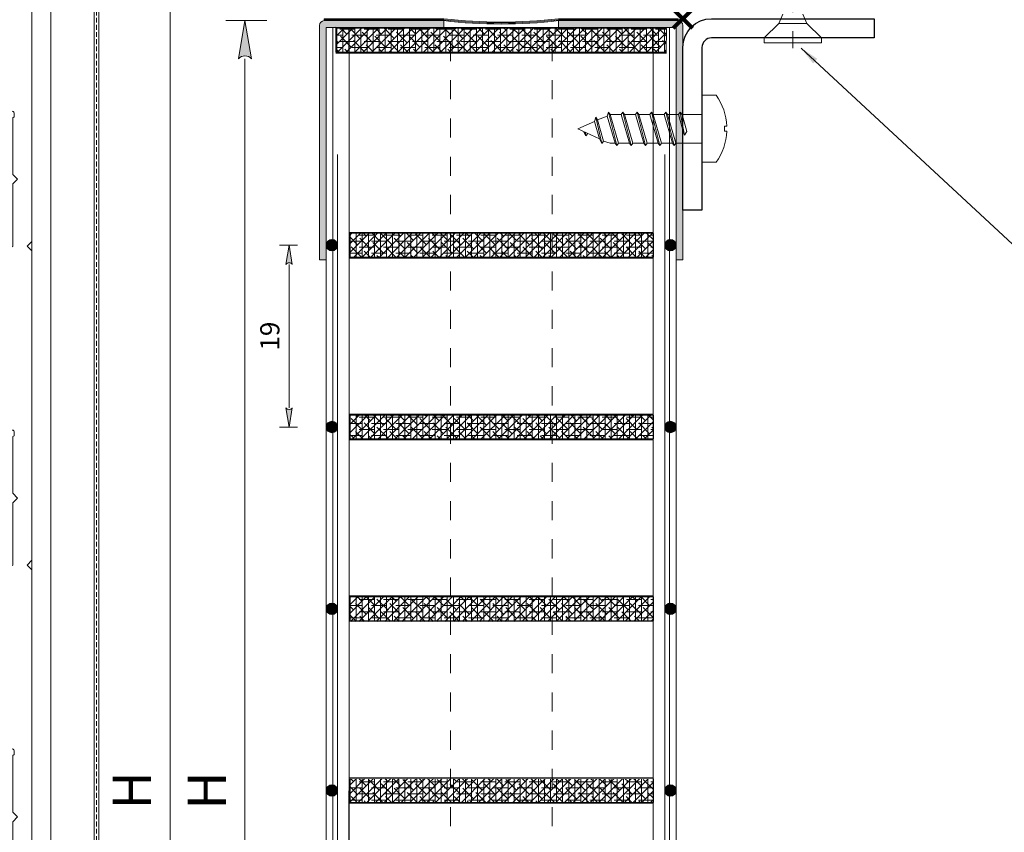
# Model space of a CAD drawing. Units: millimetres. Extents: x 2240 to 2515, y -462 to -160.
# Drawn here: x 2319 to 2422, y -335 to -250 of the extents above; entities that cross this region are included whole.
import ezdxf

# ---------------------------------------------------------------- set-up
doc = ezdxf.new("R2010")
doc.units = ezdxf.units.MM
doc.header["$PDMODE"] = 3
doc.header["$PDSIZE"] = 1
for name, pattern in [('CENTER', [16, 10, -2, 2, -2]), ('DASHED02', [0.75, 0.5, -0.25]), ('HIDDEN', [4, 2, -2])]:
    doc.linetypes.add(name, pattern=pattern)
doc.layers.get('0').update_dxf_attribs({"linetype": 'CONTINUOUS', "lineweight": 5})
doc.layers.get('Defpoints').update_dxf_attribs({"linetype": 'CONTINUOUS', "lineweight": 0})
for name, color, linetype, lineweight in [('00-Arcering', 34, 'CONTINUOUS', 5), ('00-Bevmiddelen', 84, 'CONTINUOUS', 5), ('00-Zetwerk-Alu', 60, 'CONTINUOUS', 30), ('1 Hatch Solid achtergrond250', 250, 'CONTINUOUS', 9), ('1-LIJN-10', 80, 'CONTINUOUS', 9), ('1-LIJN-18', 10, 'CONTINUOUS', 18), ("Storax block's", 7, 'CONTINUOUS', 20), ('Storax gaas', 3, 'CONTINUOUS', 5), ('Storax gaas kern', 4, 'DASHED02', 15), ('Storax Hatch Shading Aluminium', 251, 'CONTINUOUS', 20), ('Storax profiel detail dun', 134, 'CONTINUOUS', 15), ('Storax profiel detail hidden', 138, 'HIDDEN', 13), ('Storax-maatvoering-Detail', 22, 'CONTINUOUS', 5)]:
    doc.layers.add(name, color=color, linetype=linetype, lineweight=lineweight)
for name, color, linetype, lineweight, plot in [('2 Niet printen', 243, 'CONTINUOUS', 9, False), ('Storax Profiel nummer hidden', 163, 'CONTINUOUS', 0, False), ('Storax Vangpunt profiel', 1, 'CONTINUOUS', 100, False)]:
    doc.layers.add(name, color=color, linetype=linetype, lineweight=lineweight, plot=plot)
doc.layers.add('C', color=7, linetype='CENTER')
doc.styles.add('DOCU', font='arial.ttf', dxfattribs={"width": 0.9})
doc.styles.add('ST-2mmHidden', font='romans.shx', dxfattribs={"width": 0.8, "height": 2})
doc.dimstyles.new('DOCU-1op1', dxfattribs={"dimscale": 0, "dimtxt": 2, "dimasz": 2, "dimexe": 1, "dimexo": 3, "dimgap": 1, "dimtad": 1, "dimdec": 1, "dimzin": 9, "dimdsep": 46, "dimtxsty": 'DOCU', "dimblk": 'Pijl-VP', "dimcen": 4, "dimclrd": 256, "dimclre": 256, "dimclrt": 2, "dimadec": 1, "dimazin": 2, "dimtfac": 1, "dimtdec": 1, "dimtmove": 0, "dimatfit": 0, "dimfxl": 1, "dimtolj": 1, "dimtzin": 0, "dimlwd": -1, "dimlwe": -1, "dimarcsym": 0})
doc.dimstyles.new('DOCU-1op2', dxfattribs={"dimscale": 2, "dimtxt": 2, "dimasz": 2, "dimexe": 1, "dimexo": 3, "dimgap": 1, "dimtad": 1, "dimdec": 1, "dimzin": 9, "dimdsep": 46, "dimtxsty": 'DOCU', "dimblk": 'Pijl-VP', "dimcen": 4, "dimclrd": 256, "dimclre": 256, "dimclrt": 1, "dimadec": 1, "dimazin": 2, "dimtfac": 1, "dimtdec": 1, "dimtmove": 0, "dimatfit": 0, "dimfxl": 1, "dimtolj": 1, "dimtzin": 0, "dimlwd": -1, "dimlwe": -1, "dimarcsym": 0})

# ---------------------------------------------------------------- blocks, each defined once
blk = doc.blocks.new('STORAX ST-401 inrolpees')
at = {"layer": '1 Hatch Solid achtergrond250'}
h = blk.add_hatch(color=256, dxfattribs=at)
h.dxf.hatch_style = 1
edge = h.paths.add_edge_path()
edge.add_arc((0.5372114201833929, -4.045247221569245), 1.563061350994463, 41.96819445687578, 109.9782359412157, ccw=False)
edge.add_line((1.699372782806677, -3), (3.036902499887219, -3))
edge.add_line((3.036902499887219, -3), (3.475113437185428, -2.469852605597225))
edge.add_line((3.475113437185428, -2.469852605597225), (3.475113437185428, -0.5690888084418475))
edge.add_line((3.475113437185428, -0.5690888084418475), (2.960308404530224, 0))
edge.add_line((2.960308404530224, 0), (0, 0))
edge.add_line((0, 0), (-0.580497012451815, -0.4358875358911973))
edge.add_arc((0.4502244928727414, -1.3045754539684), 1.347963471519842, 139.8759460873, 250.6309786011352)
blk.add_lwpolyline([(0.003170920654156362, -2.576247040549788, -0.3057785917131899), (1.699372782806677, -3), (3.036902499887219, -3), (3.475113437185428, -2.469852605597225), (3.475113437185428, -0.5690888084418475), (2.960308404530224, 0), (0, 0), (-0.580497012451815, -0.4358875358911973, 0.5247614733288649)], format="xyb", close=True, dxfattribs=at)
blk = doc.blocks.new('STORAX ST-401 Gaas aanzet')
at = {"layer": '2 Niet printen'}
blk.add_line((-3.564034141392767, -16.30173088397623), (-3.564034141392767, -27.55187632674006), dxfattribs=at)
at = {"layer": 'Storax gaas'}
for points in [[(-4.999999999752617, -38.95387766616113), (-4.999999999752617, -2.490377564574374, -0.674636020465906), (-2.275740654378751, -1.499999999996362), (-0.9382109372982086, -1.499999999996362), (-0.5, -0.9698526055935872), (-0.5, 0.9309111915617905), (-1.014805032655204, 1.500000000003638), (-3.975113437185428, 1.500000000003638), (-4.555610449637243, 1.064112464112441)], [(-4.499999999752617, -38.95387766616113), (-4.499999999752617, -2.500000000493856, -0.7447201502856481), (-2.525320566746814, -1.999999999996362), (-0.7028038836288033, -1.999999999996362), (0, -1.136628502091298), (0, 1.136628502091298), (-0.7928851540782489, 2.000000000003638), (-4.141937702486757, 2.000000000003638), (-4.855837321920262, 1.463942209327797)]]:
    blk.add_lwpolyline(points, format="xyb", dxfattribs=at)
blk.add_lwpolyline([(-4.555610449637243, 1.064112464112441), (-3.975113437185428, 1.500000000003638), (-1.014805032655204, 1.500000000003638), (-0.5, 0.9309111915617905), (-0.5, -0.9698526055935872), (-0.9382109372982086, -1.499999999996362), (-2.275740654378751, -1.499999999996362, 0.3057785917131893), (-3.971942516531271, -1.07624704054615, -0.52476147332893)], format="xyb", close=True, dxfattribs=at)
at = {"layer": 'Storax gaas kern', "linetype": 'DASHED02'}
blk.add_lwpolyline([(-4.749999999752617, -38.95387766616113), (-4.749999999752617, -2.494958106078229, -0.7036589630276742), (-2.393051803783237, -1.749999999995453), (-0.8205074104644154, -1.749999999996362), (-0.25, -1.05980039199585), (-0.25, 1.027210008672228), (-0.9038450933658169, 1.750000000003638), (-4.058525569837002, 1.750000000003638), (-4.705723885777843, 1.264027336719664)], format="xyb", dxfattribs=at)
at = {"layer": 'Storax Vangpunt profiel'}
blk.add_point((0, 0), dxfattribs=at)
at = {"layer": "Storax block's"}
blk.add_blockref('STORAX ST-401 inrolpees', (-3.975113437185428, 1.500000000003638), dxfattribs=at)
blk = doc.blocks.new('Pijl-VP')
at = {"layer": 'Storax Hatch Shading Aluminium'}
h = blk.add_hatch(color=256, dxfattribs=at)
h.dxf.hatch_style = 1
edge = h.paths.add_edge_path()
edge.add_line((0, 0), (-0.9999999999946891, -0.1666666666655403))
edge.add_arc((-1.130487154237926, -1.819012934118946e-12), 0.2116711487172832, 308.0582062904189, 411.9417937123997)
edge.add_line((-1.000000000002888, 0.1666666666683217), (0, 0))
at = {"layer": '1-LIJN-18', "lineweight": -2}
blk.add_lwpolyline([(0, 0), (-0.9999999999946891, -0.1666666666655403, 0.4871039668681039), (-1.000000000002888, 0.1666666666683217)], format="xyb", close=True, dxfattribs=at)
blk = doc.blocks.new('*D3')
at = {"layer": 'Defpoints', "color": 0, "transparency": 16777216}
for p in [(2325.687432188068, -213.6689427337629), (2325.68743218807, -448.1076747868516), (2335.207699237983, -448.1076747868516)]:
    blk.add_point(p, dxfattribs=at)
at = {"layer": 'Storax-maatvoering-Detail', "transparency": 16777216}
for p, q in [((2331.687432188068, -213.6689427337629), (2337.207699237983, -213.6689427337629)), ((2335.207699237983, -217.6689427337629), (2335.207699237983, -444.1076747868516)), ((2331.68743218807, -448.1076747868516), (2337.207699237983, -448.1076747868516))]:
    blk.add_line(p, q, dxfattribs=at)
at = {"layer": 'Storax-maatvoering-Detail', "transparency": 16777216, "xscale": 4, "yscale": 4, "zscale": 4}
for p, rotation in [((2335.207699237983, -213.6689427337629), 90), ((2335.207699237983, -448.1076747868516), 270)]:
    blk.add_blockref('Pijl-VP', p, dxfattribs=dict(at, rotation=rotation))
at = {"layer": 'Storax-maatvoering-Detail', "color": 1, "transparency": 16777216, "insert": (2331.207699237983, -330.8883087603078), "char_height": 4, "attachment_point": 5, "rotation": 90, "style": 'DOCU'}
blk.add_mtext('\\A1;H', dxfattribs=at)
blk = doc.blocks.new('STORAX ST-033-11-12')
at = {"layer": 'Storax profiel detail dun'}
blk.add_lwpolyline([(-3, 41.65999999998894), (-2.5, 42.15999999998894), (-3, 42.65999999998894), (-3, 47.58264973080077), (-2, 48.15999999998894), (-2, 54.65999999998894), (-1.5, 55.15999999998894), (-2, 55.65999999998894), (-2, 61.58320508075121), (-1.850000000005821, 61.66980762113235), (-1.850000000005821, 62.07339745962236, 0.5773502691896535), (-2.149999999994179, 62.24660254037008), (-2.499519052842516, 62.04480762113235), (-2.499519052842516, 61.87160254037008), (-5, 60.42794919242442), (-5, 62.15999999998894), (-4.275670738439658, 62.57819169413415, 0.6681786379193129), (-4.348025024897652, 63.12777706315683), (-20.00881904510607, 67.32407417370996, -0.3394542588633786), (-20.75, 68.2899999999936), (-20.75, 69.2662392097991, -0.2679493850789296), (-20.5, 69.69925227118074), (-19.19999999999709, 70.44980762113119, -0.5773502691896281), (-18.75, 70.18999999998778), (-18.75, 68.53968889777025), (-4.258819045106065, 64.65678866353119, 0.4931454260313046), (-3, 65.62271448981483), (-3, 74.98999999999069), (-2.5, 75.48999999999069), (-3, 75.98999999999069), (-3, 80.91264973080251), (-2, 81.48999999999069), (-2, 87.98999999999069), (-1.5, 88.48999999999069), (-2, 88.98999999999069), (-2, 94.91320508075296), (-1.850000000005821, 94.9998076211341), (-1.850000000005821, 95.40339745960955, 0.5773502691896535), (-2.149999999994179, 95.57660254037182), (-2.499519052842516, 95.3748076211341), (-2.499519052842516, 95.20160254037182), (-5, 93.75794919242617), (-5, 95.48999999999069), (-4.275670738439658, 95.9081916941359, 0.6681786379193129), (-4.348025024897652, 96.45777706315857), (-20.00881904510607, 100.6540741737117, -0.3394542588633786), (-20.75, 101.6199999999953), (-20.75, 102.5962392098008, -0.2679493850789296), (-20.5, 103.0292522711825), (-19.19999999999709, 103.7798076211329, -0.5773502691896281), (-18.75, 103.5199999999895), (-18.75, 101.869688897772), (-4.258819045106065, 97.98678866353293, 0.4931454260313046), (-3, 98.95271448981657), (-3, 108.3199999999924), (-2.5, 108.8199999999924), (-3, 109.3199999999924), (-3, 114.2426497308043), (-2, 114.8199999999924), (-2, 121.3199999999924), (-1.5, 121.8199999999924), (-2, 122.3199999999924), (-2, 128.2432050807547), (-1.850000000005821, 128.3298076211358), (-1.850000000005821, 128.7333974596113, 0.5773502691896535), (-2.149999999994179, 128.9066025403736), (-2.499519052842516, 128.7048076211358), (-2.499519052842516, 128.5316025403736), (-5, 127.0879491924279), (-5, 128.8199999999924), (-4.275670738439658, 129.2381916941376, 0.6681786379193129), (-4.348025024897652, 129.7877770631603), (-20.00881904510607, 133.9840741736989, -0.3394542588633786), (-20.75, 134.9499999999971), (-20.75, 135.9262392098026, -0.2679493850789296), (-20.5, 136.3592522711842), (-19.19999999999709, 137.1098076211347, -0.5773502691896281), (-18.75, 136.8499999999913), (-18.75, 135.1996888977737), (-4.258819045106065, 131.3167886635347, 0.4931454260313046), (-3, 132.2827144898183), (-3, 141.6499999999942), (-2.5, 142.1499999999942), (-3, 142.6499999999942), (-3, 147.572649730806), (-2, 148.1499999999942), (-2, 154.6499999999942), (-1.5, 155.1499999999942), (-2, 155.6499999999942), (-2, 162.1499999999942), (-5, 160.4179491924297), (-5, 162.1499999999942), (-4, 162.7273502691824), (-4, 163.8499999999913), (-2, 163.8499999999913), (-2, 166.6499999999942), (0, 166.6499999999942), (0, 148.6499999999942), (-0.5, 148.1499999999942), (0, 147.6499999999942), (0, 115.3199999999924), (-0.5, 114.8199999999924), (0, 114.3199999999924), (0, 81.98999999999069), (-0.5, 81.48999999999069), (0, 80.98999999999069), (0, 48.65999999998894), (-0.5, 48.15999999998894), (0, 47.65999999998894), (0, 15.32999999998719), (-0.5, 14.82999999998719), (0, 14.32999999998719), (0, 0), (-2.100000000005821, 0), (-2.100000000005821, -2.80000000000291), (-6.949065730033908, -2.80000000000291, -0.06554346281524), (-7.207884775139973, -2.7659258263011), (-20.00881904510607, 0.6640741737064673, -0.3394542588633722), (-20.75, 1.629999999990105), (-20.75, 2.606239209810155, -0.2679493850789108), (-20.5, 3.039252271177247), (-19.19999999999709, 3.789807621127693, -0.5773502691896556), (-18.75, 3.529999999998836), (-18.75, 1.879688897766755), (-7.010406028755824, -1.2659258263011, 0.0655434628152338), (-6.751586983664311, -1.30000000000291), (-4.899999999994179, -1.30000000000291, 0.4142135623730951), (-3.899999999994179, -0.3000000000029104), (-3.899999999994179, 1.459670691139763, -0.2522636525022283), (-3.44999999999709, 2.29483534557221, 0.2522636525022409), (-3, 3.129999999990105), (-3, 8.329999999987194), (-2.5, 8.829999999987194), (-3, 9.329999999987194), (-3, 14.25264973079902), (-2, 14.82999999998719), (-2, 21.32999999998719), (-1.5, 21.82999999998719), (-2, 22.32999999998719), (-2, 28.25320508074947), (-1.850000000005821, 28.3398076211306), (-1.850000000005821, 28.74339745962061, 0.5773502691896535), (-2.149999999994179, 28.91660254036833), (-2.499519052842516, 28.7148076211306), (-2.499519052842516, 28.54160254036833), (-5, 27.09794919242267), (-5, 28.82999999998719), (-4.275670738439658, 29.24819169414695, 0.6681786379193129), (-4.348025024897652, 29.79777706316963), (-20.00881904510607, 33.99407417370821, -0.3394542588633786), (-20.75, 34.95999999999185), (-20.75, 35.9362392098119, -0.2679493850789296), (-20.5, 36.36925227117899), (-19.19999999999709, 37.11980762112944, -0.5773502691896281), (-18.75, 36.86000000000058), (-18.75, 35.2096888977685), (-4.258819045106065, 31.32678866352944, 0.4931454260313046), (-3, 32.29271448981308)], format="xyb", close=True, dxfattribs=at)
at = {"layer": 'Storax Vangpunt profiel'}
for p in [(0, 166.6500000000087), (0, 0)]:
    blk.add_point(p, dxfattribs=at)
at = {"layer": 'Storax Profiel nummer hidden', "style": 'ST-2mmHidden', "width": 0.8}
blk.add_text('ST-033-11-12', height=1.8, dxfattribs=at).set_placement((-19.69287700195309, 0.2225721803160923))
blk = doc.blocks.new('STORAX ST-033-01NW 5-dr met 033-02NW BK NW')
at = {"layer": "Storax block's"}
blk.add_blockref('STORAX ST-033-11-12', (0, 0), dxfattribs=at)
blk = doc.blocks.new('brandwerendestrip')
at = {"layer": '00-Arcering'}
h = blk.add_hatch(dxfattribs=at)
h.set_pattern_fill('ANSI38', color=256, scale=0.2, angle=45)
h.set_pattern_definition([(90, (1.999997315641849, 2.749995946900526), (-0.635, 1.110223024625157e-16), []), (180, (1.999997315641849, 2.749995946900526), (-1.27, -0.6349999999999998), [1.5875, -0.9525000000000001])])
h.paths.add_polyline_path([(0, 1.25), (31.81621366469335, 1.236627164072161), (31.81621366469335, -1.236627164072161), (0, -1.25)])
h = blk.add_hatch(dxfattribs=at)
h.set_pattern_fill('ANSI38', color=256, scale=0.2)
h.set_pattern_definition([(45, (1.999997315641849, 2.749995946900526), (-0.4490128060534576, 0.4490128060534577), []), (135, (1.999997315641849, 2.749995946900526), (-1.347038418160373, 0.4490128060534578), [1.5875, -0.9525000000000001])])
h.paths.add_polyline_path([(0, 1.25), (31.81621366469335, 1.236627164072161), (31.81621366469335, -1.236627164072161), (0, -1.25)])
blk.add_lwpolyline([(0, 1.25), (31.81621366469335, 1.236627164072161), (31.81621366469335, -1.236627164072161), (0, -1.25)], close=True, dxfattribs=at)
at = {"layer": '1-LIJN-10'}
for p, q in [((0, 1.349999999999909), (31.81621366469335, 1.33662716407207)), ((0, 1.25), (31.81621366469335, 1.236627164072161)), ((0, -1.25), (31.81621366469335, -1.236627164072161)), ((0, -1.349999999999909), (31.81621366469335, -1.33662716407207))]:
    blk.add_line(p, q, dxfattribs=at)
at = {"layer": '2 Niet printen'}
blk.add_lwpolyline([(31.81621366469335, 1.236627164072161), (0, 1.25), (0, -1.25), (31.81621366469335, -1.236627164072161)], close=True, dxfattribs=at)
blk = doc.blocks.new('brandwerendestrip in kader')
at = {"layer": '00-Arcering'}
h = blk.add_hatch(dxfattribs=at)
h.set_pattern_fill('ANSI38', color=256, scale=0.2, angle=45)
h.set_pattern_definition([(90, (-15.28128394871692, 1.406682364864537), (-0.635, 1.110223024625157e-16), []), (180, (-15.28128394871692, 1.406682364864537), (-1.27, -0.6349999999999998), [1.5875, -0.9525000000000001])])
h.paths.add_polyline_path([(-17.28128126435877, -0.09331358203598938), (17.28128126435968, -0.1066864179638287), (17.24885393497152, -2.57994074610815), (-17.28128126435877, -2.593313582035989)])
h = blk.add_hatch(dxfattribs=at)
h.set_pattern_fill('ANSI38', color=256, scale=0.2)
h.set_pattern_definition([(45, (-15.28128394871692, 1.406682364864537), (-0.4490128060534576, 0.4490128060534577), []), (135, (-15.28128394871692, 1.406682364864537), (-1.347038418160373, 0.4490128060534578), [1.5875, -0.9525000000000001])])
h.paths.add_polyline_path([(-17.28128126435877, -0.09331358203598938), (17.28128126435968, -0.1066864179638287), (17.24885393497152, -2.57994074610815), (-17.28128126435877, -2.593313582035989)])
blk.add_lwpolyline([(-17.28128126435877, -0.09331358203598938), (17.28128126435968, -0.1066864179638287), (17.24885393497152, -2.57994074610815), (-17.28128126435877, -2.593313582035989)], close=True, dxfattribs=at)
at = {"layer": '1-LIJN-10'}
for p, q in [((-17.28128126435877, 0.006686417963919666), (17.28128126435968, -0.006686417963919666)), ((-17.28128126435877, -0.09331358203598938), (17.28128126435968, -0.1066864179638287)), ((-17.28128126435877, -2.593313582035989), (17.28128126435968, -2.57994074610815)), ((-17.28128126435877, -2.693313582035898), (17.28128126435968, -2.679940746108059))]:
    blk.add_line(p, q, dxfattribs=at)
at = {"layer": '2 Niet printen'}
blk.add_lwpolyline([(17.28128126435968, -0.1066864179638287), (-17.28128126435877, -0.09331358203598938), (-17.28128126435877, -2.593313582035989), (17.24885393497152, -2.57994074610815)], close=True, dxfattribs=at)
blk = doc.blocks.new("deel gaas 1'2x19")
at = {"layer": 'Storax Hatch Shading Aluminium'}
h = blk.add_hatch(color=256, dxfattribs=at)
h.dxf.hatch_style = 1
edge = h.paths.add_edge_path()
edge.add_arc((1.800000000000182, -9.5), 0.6, 0, 360)
at = {"layer": '1-LIJN-10'}
blk.add_circle((1.800000000000182, -9.5), 0.6, dxfattribs=at)
at = {"layer": 'Storax profiel detail dun'}
for p, q in [((0, -19), (0, 0)), ((1.199999999999818, -19), (1.199999999999818, 0))]:
    blk.add_line(p, q, dxfattribs=at)
blk = doc.blocks.new('*D30')
at = {"layer": 'Defpoints', "color": 0, "transparency": 16777216}
for p in [(2351.33494502577, -250.4245052988179), (2343.045552669199, -411.3793895989966), (2351.334945025767, -411.3793895989966)]:
    blk.add_point(p, dxfattribs=at)
at = {"layer": 'Storax-maatvoering-Detail', "transparency": 16777216}
for p, q in [((2345.33494502577, -250.4245052988179), (2341.045552669199, -250.4245052988179)), ((2343.045552669199, -254.4245052988179), (2343.045552669199, -407.3793895989966)), ((2345.334945025767, -411.3793895989966), (2341.045552669199, -411.3793895989966))]:
    blk.add_line(p, q, dxfattribs=at)
at = {"layer": 'Storax-maatvoering-Detail', "transparency": 16777216, "xscale": 4, "yscale": 4, "zscale": 4}
for p, rotation in [((2343.045552669199, -250.4245052988179), 90), ((2343.045552669199, -411.3793895989966), 270)]:
    blk.add_blockref('Pijl-VP', p, dxfattribs=dict(at, rotation=rotation))
at = {"layer": 'Storax-maatvoering-Detail', "color": 1, "transparency": 16777216, "insert": (2339.045552669199, -330.9019474489079), "char_height": 4, "attachment_point": 5, "rotation": 90, "style": 'DOCU'}
blk.add_mtext('\\A1;H ', dxfattribs=at)
blk = doc.blocks.new('*D36')
at = {"layer": 'Defpoints', "color": 0, "transparency": 16777216}
for p in [(2351.534945025771, -273.9019474489079), (2347.662976059591, -292.9019474489074), (2351.534945025771, -292.9019474489074)]:
    blk.add_point(p, dxfattribs=at)
at = {"layer": 'Storax-maatvoering-Detail', "transparency": 16777216}
for p, q in [((2348.534945025771, -273.9019474489079), (2346.662976059591, -273.9019474489079)), ((2347.662976059591, -275.9019474489079), (2347.662976059591, -290.9019474489074)), ((2348.534945025771, -292.9019474489074), (2346.662976059591, -292.9019474489074))]:
    blk.add_line(p, q, dxfattribs=at)
at = {"layer": 'Storax-maatvoering-Detail', "transparency": 16777216, "xscale": 2, "yscale": 2, "zscale": 2}
for p, rotation in [((2347.662976059591, -273.9019474489079), 90), ((2347.662976059591, -292.9019474489074), 270)]:
    blk.add_blockref('Pijl-VP', p, dxfattribs=dict(at, rotation=rotation))
at = {"layer": 'Storax-maatvoering-Detail', "color": 2, "transparency": 16777216, "insert": (2345.641830084147, -283.4019474489083), "char_height": 2, "attachment_point": 5, "rotation": 90, "style": 'DOCU'}
blk.add_mtext('\\A1;19', dxfattribs=at)
blk = doc.blocks.new('*U25')
blk.add_lwpolyline([(3, 2), (20, 2), (20, 0), (2.999999999999999, 0, -0.414213562373081), (4.440892098500626e-16, 3), (0, 20), (2, 20), (2, 3, 0.414213562373095)], format="xyb", close=True)
at = {"layer": 'Storax Vangpunt profiel'}
blk.add_point((0, 0), dxfattribs=at)
blk = doc.blocks.new('*U27')
for p, q in [((-0.2600000000000193, 2.600000000354498), (-0.2600000000000193, 2.340000000354507)), ((-0.2600000000000193, 2.340000000354507), (0.2599999999999625, 2.340000000354507)), ((0.2599999999999625, 2.600000000354498), (0.2599999999999625, 2.340000000354507)), ((-3.500000000000028, 1.479033150354496), (-3.500000000000028, -5.684341886080801e-14)), ((3.499999999999972, 1.479033150354496), (3.499999999999972, -5.684341886080801e-14)), ((1.599999999999994, 5.684341886080801e-14), (-1.599999999999937, -5.684341886080801e-14)), ((1.599999999999994, 5.684341886080801e-14), (3.499999999999972, -5.684341886080801e-14)), ((-1.599999999999937, -5.684341886080801e-14), (-3.500000000000028, -5.684341886080801e-14)), ((-1.499999999999915, -0.1000000000000796), (-1.499999999999972, -2.090398709999963)), ((1.500000000000028, -2.722398709999911), (1.499999999999972, -0.0999999999999659)), ((-1.749999999999972, -2.274398709999932), (0.6695224159228417, -1.830683557659572)), ((-1.499999999999972, -2.090398709999963), (-1.749999999999972, -2.274398709999932)), ((-1.749999999999972, -2.274398709999932), (-1.499999999999972, -2.458398710000015)), ((-1.749999999999972, -3.774398709999934), (1.750000000000028, -2.90639870999988)), ((-1.499999999999972, -2.458398710000015), (-1.499999999999972, -3.590398709999965)), ((-1.499999999999972, -3.590398709999851), (1.500000000000028, -2.722398709999911)), ((1.500000000000028, -2.722398709999911), (1.750000000000028, -2.90639870999988)), ((1.750000000000028, -2.90639870999988), (1.500000000000028, -3.090398709999851)), ((-1.499999999999972, -3.590398709999851), (-1.749999999999972, -3.774398709999934)), ((-1.749999999999972, -3.774398709999934), (-1.499999999999972, -3.958398709999903)), ((-1.499999999999972, -3.958398709999903), (1.500000000000028, -3.090398709999851)), ((-1.499999999999972, -3.958398709999905), (-1.499999999999972, -5.090398709999853)), ((1.500000000000028, -3.090398709999853), (1.500000000000028, -4.222398709999915)), ((-1.749999999999972, -5.274398709999936), (1.750000000000028, -4.406398709999884)), ((-1.499999999999972, -5.090398709999853), (-1.749999999999972, -5.274398709999936)), ((-1.499999999999972, -5.090398709999853), (1.500000000000028, -4.222398709999915)), ((-1.499999999999972, -5.458398709999905), (1.500000000000028, -4.590398709999853)), ((1.500000000000028, -4.222398709999915), (1.750000000000028, -4.406398709999884)), ((1.750000000000028, -4.406398709999884), (1.500000000000028, -4.590398709999853)), ((1.500000000000028, -4.590398709999853), (1.500000000000028, -5.722398709999915)), ((-1.749999999999972, -5.274398709999936), (-1.499999999999972, -5.458398709999905)), ((-1.749999999999972, -6.774398709999936), (1.750000000000028, -5.906398709999884)), ((-1.499999999999972, -5.458398709999905), (-1.499999999999972, -6.590398709999853)), ((-1.499999999999972, -6.590398709999853), (1.500000000000028, -5.722398709999915)), ((-1.499999999999972, -6.958398709999905), (1.500000000000028, -6.090398709999853)), ((1.500000000000028, -5.722398709999915), (1.750000000000028, -5.906398709999884)), ((1.750000000000028, -5.906398709999884), (1.500000000000028, -6.090398709999853)), ((1.500000000000028, -6.090398709999853), (1.500000000000028, -7.222398709999915)), ((-1.499999999999972, -6.590398709999853), (-1.749999999999972, -6.774398709999936)), ((-1.749999999999972, -6.774398709999936), (-1.499999999999972, -6.958398709999905)), ((-1.499999999999972, -6.958398709999905), (-1.499999999999972, -8.090398709999853)), ((-1.749999999999972, -8.274398709999936), (1.750000000000028, -7.406398709999884)), ((-1.499999999999972, -8.090398709999853), (-1.749999999999972, -8.274398709999936)), ((-1.499999999999972, -8.090398709999853), (1.500000000000028, -7.222398709999915)), ((-1.499999999999972, -8.458398709999905), (1.500000000000028, -7.590398709999853)), ((1.500000000000028, -7.222398709999915), (1.750000000000028, -7.406398709999884)), ((1.750000000000028, -7.406398709999884), (1.500000000000028, -7.590398709999853)), ((1.500000000000028, -7.590398709999853), (1.500000000000028, -8.722398709999915)), ((-1.749999999999972, -8.274398709999936), (-1.499999999999972, -8.458398709999905)), ((-1.749999999999972, -9.774398709999936), (1.750000000000028, -8.906398709999884)), ((-1.499999999999972, -8.458398709999905), (-1.499999999999972, -9.590398709999853)), ((-1.499999999999972, -9.590398709999853), (1.500000000000028, -8.722398709999915)), ((-1.329818787622941, -9.909159612552152), (1.500000000000028, -9.090398709999853)), ((1.500000000000028, -8.722398709999915), (1.750000000000028, -8.906398709999884)), ((1.750000000000028, -8.906398709999884), (1.500000000000028, -9.090398709999853)), ((1.500000000000028, -9.090398709999853), (1.500000000000028, -9.590398709999967)), ((-1.499999999999972, -9.590398709999853), (-1.749999999999972, -9.774398709999936)), ((-1.749999999999972, -9.774398709999936), (-1.329818787622941, -9.909159612552152)), ((-1.329818787622941, -9.909159612552152), (-0.9450612639878102, -10.92983643571373)), ((-0.9450612639878102, -10.92983643571373), (1.290368862781776, -10.28305198570175)), ((1.500000000000028, -9.590398709999967), (1.290368862781776, -10.28305198570175)), ((1.290368862781776, -10.28305198570175), (1.540368862781776, -10.46705198570172)), ((-1.19506126398781, -11.1138364357137), (1.540368862781776, -10.46705198570172)), ((-0.9450612639878102, -10.92983643571373), (-1.19506126398781, -11.1138364357137)), ((-1.19506126398781, -11.1138364357137), (-0.7748800516107792, -11.24859733826592)), ((-0.7748800516107792, -11.24859733826592), (1.058006638395199, -10.71828212262418)), ((-0.7748800516107792, -11.24859733826592), (2.842170943040401e-14, -13.00000000000004)), ((1.058006638395199, -10.71828212262418), (2.842170943040401e-14, -13.00000000000004)), ((1.540368862781776, -10.46705198570172), (1.058006638395199, -10.71828212262418)), ((0.7568930184500857, -12.13294481301083), (0.2890599211379765, -12.37660770191989)), ((0.3583480285821281, -12.22717960978165), (0.7568930184500857, -12.13294481301083)), ((0.4923317388023918, -11.93822771119009), (0.7568930184500857, -12.13294481301083))]:
    blk.add_line(p, q)
blk.add_lwpolyline([(-1.499999999999972, -2.090398709999963), (0.2708424012633088, -1.578034975234377), (0.6695224159228417, -1.830683557659572), (2.842170943040401e-14, -2.024398709999932), (-1.499999999999972, -2.458398710000015)])
for centre, radius, start, end in [((-2.842170943040401e-14, -3.394364019645423), 6.000000000000001, 92.48359479899766, 125.6853347129996), ((-2.842170943040401e-14, -3.394364019645423), 6.000000000000001, 54.31466528700042, 87.51640520099907), ((1.599999999999994, -0.0999999999999659), 0.1, 90, 180), ((-1.599999999999937, -0.1000000000000796), 0.1, 0, 90)]:
    blk.add_arc(centre, radius, start, end)

msp = doc.modelspace()

# ---------------------------------------------------------------- hatches: boundary and pattern name
at = {"layer": 'Storax Hatch Shading Aluminium'}
h = msp.add_hatch(color=256, dxfattribs=at)
h.dxf.hatch_style = 1
edge = h.paths.add_edge_path()
edge.add_line((2351.534945025769, -275.4245052988178), (2351.534945025769, -251.1245052988176))
edge.add_line((2351.534945025769, -251.1245052988176), (2363.834945025769, -251.1245052988176))
edge.add_line((2363.834945025769, -251.1245052988176), (2363.834945025769, -250.4245052988178))
edge.add_line((2363.834945025769, -250.4245052988178), (2351.334945025769, -250.4245052988178))
edge.add_arc((2351.334945025769, -250.9245052988178), 0.5, 90, 180)
edge.add_line((2350.834945025769, -250.9245052988178), (2350.834945025769, -275.4245052988178))
edge.add_line((2350.834945025769, -275.4245052988178), (2351.534945025769, -275.4245052988178))
h = msp.add_hatch(color=256, dxfattribs=at)
h.dxf.hatch_style = 1
edge = h.paths.add_edge_path()
edge.add_line((2388.818731361075, -275.4245052988178), (2388.818731361075, -250.9245052988178))
edge.add_arc((2388.318731361075, -250.9245052988178), 0.5, 0, 90)
edge.add_line((2388.318731361075, -250.4245052988178), (2375.818731361075, -250.4245052988178))
edge.add_line((2375.818731361075, -250.4245052988178), (2375.818731361075, -251.1245052988176))
edge.add_line((2375.818731361075, -251.1245052988176), (2388.134945025769, -251.1245052988176))
edge.add_line((2388.134945025769, -251.1245052988176), (2388.118731361075, -275.4245052988178))
edge.add_line((2388.118731361075, -275.4245052988178), (2388.818731361075, -275.4245052988178))

# ---------------------------------------------------------------- linework, layer by layer
for p, q in [((2399.284945025768, -249.7495052988185), (2398.872445025769, -250.724505298818)), ((2401.79744502577, -250.724505298818), (2401.384945025768, -249.7495052988185)), ((2398.872445025769, -250.724505298818), (2401.797445025772, -250.724505298818)), ((2397.334945025769, -252.224505298818), (2403.334945025769, -252.224505298818)), ((2397.334945025769, -252.7495052988186), (2403.334945025769, -252.7495052988186))]:
    msp.add_line(p, q)
for points in [[(2397.334945025769, -252.7495052988186), (2397.334945025769, -252.224505298818), (2398.872445025769, -250.724505298818)], [(2401.79744502577, -250.724505298818), (2403.334945025769, -252.224505298818), (2403.334945025769, -252.7495052988186)]]:
    msp.add_lwpolyline(points)
at = {"layer": '1-LIJN-10'}
msp.add_lwpolyline([(2351.334945025769, -250.2745052988182), (2351.334945025769, -250.4245052988178), (2363.834945025769, -250.4245052988178, 0.05833333333331849), (2375.834945025769, -250.4245052988178), (2388.334945025769, -250.4245052988178), (2388.334945025769, -250.3245052988179), (2375.829108854026, -250.3245052988179, -0.05839012913691769), (2363.840781197512, -250.3245052988179), (2351.334945025769, -250.3245052988179), (2351.334945025769, -250.224505298818), (2363.846623057139, -250.224505298818, 0.05844709116062222), (2375.823266994399, -250.224505298818), (2388.334945025769, -250.224505298818), (2388.334945025769, -250.3745052988176)], format="xyb", dxfattribs=at)
msp.add_lwpolyline([(2353.926838193423, -251.1270032478276), (2385.743051858116, -251.1270032478276), (2385.736435995585, -410.649616832575), (2353.920222330891, -410.649616832575)], close=True, dxfattribs=at)
at = {"layer": 'C', "lineweight": 0}
msp.add_line((2400.334945025769, -219.5372329441932), (2400.334945025769, -253.2987855183371), dxfattribs=at)
at = {"layer": 'Storax gaas'}
for points in [[(2327.260719025275, -405.1537971206902), (2327.260719025274, -256.6228203999239)], [(2327.760719025275, -405.1537971206902), (2327.760719025274, -256.6228203999239)]]:
    msp.add_lwpolyline(points, dxfattribs=at)
at = {"layer": 'Storax gaas kern'}
msp.add_lwpolyline([(2327.510719025275, -405.1537971206902), (2327.510719025274, -256.6228203999239)], dxfattribs=at)
at = {"layer": 'Storax profiel detail dun'}
for points in [[(2320.760719025522, -234.6189427337626), (2322.760719025522, -234.6189427337626), (2322.760719025523, -427.1576747868515), (2320.760719025523, -427.1576747868515)], [(2352.234945025769, -251.1245052988176), (2351.534945025769, -251.1245052988176), (2351.534945025765, -410.6425336954342), (2352.234945025765, -410.6425336954342)], [(2387.43494502577, -251.1245052988176), (2388.134945025769, -251.1245052988176), (2388.134945025766, -410.6425336954342), (2387.434945025766, -410.6425336954342)]]:
    msp.add_lwpolyline(points, close=True, dxfattribs=at)
for points in [[(2351.534945025769, -275.4245052988178), (2351.534945025769, -251.1245052988176), (2363.834945025769, -251.1245052988176), (2363.834945025769, -250.4245052988178), (2351.334945025769, -250.4245052988178, 0.414213562373095), (2350.834945025769, -250.9245052988178), (2350.834945025769, -275.4245052988178)], [(2388.818731361075, -275.4245052988178), (2388.818731361075, -250.9245052988178, 0.414213562373095), (2388.318731361075, -250.4245052988178), (2375.818731361075, -250.4245052988178), (2375.818731361075, -251.1245052988176), (2388.134945025769, -251.1245052988176), (2388.118731361075, -275.4245052988178)]]:
    msp.add_lwpolyline(points, format="xyb", close=True, dxfattribs=at)
at = {"layer": 'Storax profiel detail hidden'}
for points in [[(2364.534945025769, -251.1245052988176), (2351.534945025769, -251.1245052988176), (2351.534945025765, -410.6425336954342), (2364.534945025765, -410.6425336954342)], [(2375.151158690463, -251.1245052988176), (2388.134945025769, -251.1245052988176), (2388.134945025766, -410.6425336954342), (2375.15115869046, -410.6425336954342)]]:
    msp.add_lwpolyline(points, close=True, dxfattribs=at)

# ---------------------------------------------------------------- block references
for name, p in [('brandwerendestrip in kader', (2369.834945025769, -251.1270032478276)), ('brandwerendestrip', (2353.934945025766, -273.9019474489073)), ('brandwerendestrip', (2353.934945025766, -292.9019474489073)), ('brandwerendestrip', (2353.934945025766, -311.9019474489073)), ('brandwerendestrip', (2353.934945025766, -330.9019474489073))]:
    msp.add_blockref(name, p)
at = {"layer": '00-Bevmiddelen', "rotation": 270}
msp.add_blockref('*U27', (2390.834945025769, -261.724505298818), dxfattribs=at)
at = {"layer": '00-Zetwerk-Alu', "rotation": 270}
msp.add_blockref('*U25', (2388.834945025769, -250.224505298818), dxfattribs=at)
at = {"layer": '1-LIJN-18', "xscale": -1}
for p in [(2353.934945025765, -264.4019474489073), (2353.934945025765, -283.4019474489073), (2353.934945025765, -302.4019474489073), (2353.934945025765, -321.4019474489073)]:
    msp.add_blockref("deel gaas 1'2x19", p, dxfattribs=at)
at = {"layer": '1-LIJN-18'}
for p in [(2385.734945025766, -264.4019474489073), (2385.734945025766, -283.4019474489073), (2385.734945025766, -302.4019474489073), (2385.734945025766, -321.4019474489073)]:
    msp.add_blockref("deel gaas 1'2x19", p, dxfattribs=at)
at = {"layer": "Storax block's", "xscale": -1}
msp.add_blockref('STORAX ST-401 Gaas aanzet', (2322.760719025522, -217.6689427337627), dxfattribs=at)
at = {"layer": "Storax block's"}
msp.add_blockref('STORAX ST-033-01NW 5-dr met 033-02NW BK NW', (2320.760719025522, -388.8189427337715), dxfattribs=at)

# ---------------------------------------------------------------- dimensions: what is measured, and where the dimension line sits
at = {"layer": 'Storax-maatvoering-Detail'}
for base, p1, p2, text, picture, middle in [((2335.207699237983, -448.1076747868516), (2325.687432188067, -213.6689427337627), (2325.687432188069, -448.1076747868514), 'H', '*D3', (2331.207699237983, -330.8883087603078)), ((2343.045552669199, -411.3793895989966), (2351.334945025769, -250.4245052988178), (2351.334945025766, -411.3793895989964), 'H ', '*D30', (2339.045552669199, -330.9019474489079))]:
    dim = msp.add_linear_dim(base=base, p1=p1, p2=p2, angle=90, text=text, dimstyle='DOCU-1op2', dxfattribs=at)
    dim.commit()
    dim.dimension.update_dxf_attribs({"geometry": picture, "text_midpoint": middle})
dim = msp.add_linear_dim(base=(2347.662976059591, -292.9019474489074), p1=(2351.53494502577, -273.9019474489078), p2=(2351.53494502577, -292.9019474489073), angle=90, dimstyle='DOCU-1op1', override={"dimscale": 1}, dxfattribs=at)
dim.commit()
dim.dimension.update_dxf_attribs({"geometry": '*D36', "text_midpoint": (2345.641830084147, -283.4019474489083)})

# ---------------------------------------------------------------- leaders
at = {"layer": 'Storax-maatvoering-Detail', "annotation_type": 0, "has_hookline": 1, "hookline_direction": 0, "text_width": 38.79484993178718}
msp.add_leader([(2401.209370330071, -253.2987855183371), (2426.168213105909, -276.4509076575923), (2428.168213105909, -276.4509076575923)], dimstyle='DOCU-1op1', override={"dimscale": 1}, dxfattribs=at)

doc.saveas('drawing.dxf')
